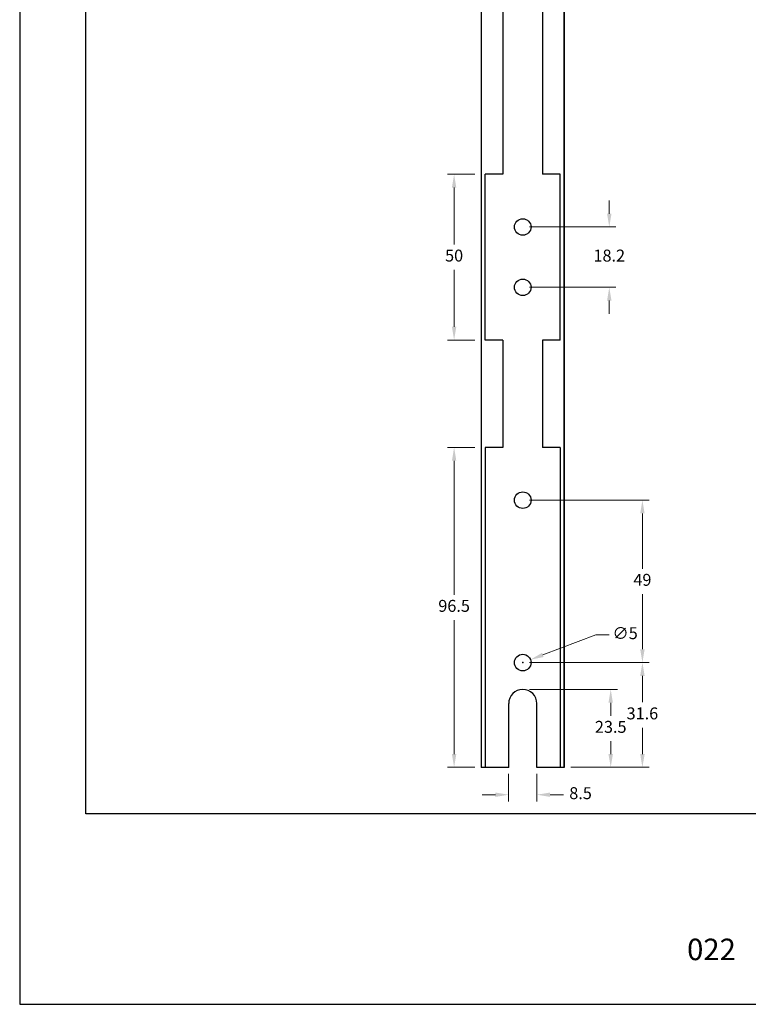
# Model space of a CAD drawing. Units: millimetres. Extents: x 9854 to 11437, y 4520 to 6693.
# Drawn here: x 9854 to 9964, y 5133 to 5281 of the extents above; entities that cross this region are included whole.
import ezdxf

# ---------------------------------------------------------------- set-up
doc = ezdxf.new("R2010")
doc.units = ezdxf.units.MM
doc.header["$PDMODE"] = 98
doc.layers.add('Layout', color=9, linetype='Continuous')
doc.layers.add('Layout 2 - Gride', color=253, linetype='Continuous', plot=False)
doc.styles.add('Perfil-01', font='TitilliumWeb-Light.ttf', dxfattribs={"height": 1.8})
doc.dimstyles.new('New_Cota-Perfil 1-2', dxfattribs={"dimtxt": 1.8, "dimasz": 2, "dimexe": 1, "dimexo": 1, "dimgap": 1, "dimtad": 0, "dimtih": 1, "dimtoh": 1, "dimdec": 1, "dimlfac": 2, "dimzin": 11, "dimdsep": 46, "dimtxsty": 'Perfil-01', "dimcen": 0.09, "dimadec": 1, "dimazin": 3, "dimtfac": 1, "dimtdec": 1, "dimtofl": 0, "dimtmove": 0, "dimatfit": 1, "dimfxl": 1, "dimfrac": 2, "dimtzin": 11, "dimlwd": 0, "dimlwe": 0, "dimarcsym": 0})

# ---------------------------------------------------------------- blocks, each defined once
blk = doc.blocks.new('*D294')
at = {"color": 0, "lineweight": 0}
for p, q in [((9930.54, 5180), (9943.81, 5180)), ((9942.81, 5178), (9942.81, 5176.03)), ((9942.81, 5170.25), (9942.81, 5172.21)), ((9936.79, 5168.25), (9943.81, 5168.25))]:
    blk.add_line(p, q, dxfattribs=at)
at = {"color": 0}
for points in [[(9943.14, 5178), (9942.47, 5178), (9942.81, 5180)], [(9942.47, 5170.25), (9943.14, 5170.25), (9942.81, 5168.25)]]:
    blk.add_solid(points, dxfattribs=at)
at = {"layer": 'DEFPOINTS', "color": 0}
for p in [(9929.54, 5180), (9942.81, 5180), (9935.79, 5168.25)]:
    blk.add_point(p, dxfattribs=at)
at = {"color": 0, "insert": (9942.81, 5174.12), "char_height": 1.8, "attachment_point": 5, "style": 'Perfil-01'}
blk.add_mtext('23.5', dxfattribs=at)
blk = doc.blocks.new('*D295')
at = {"color": 0, "lineweight": 0}
for p, q in [((9930.54, 5184.05), (9948.59, 5184.05)), ((9947.59, 5182.05), (9947.59, 5178.06)), ((9947.59, 5170.25), (9947.59, 5174.23)), ((9936.79, 5168.25), (9948.59, 5168.25))]:
    blk.add_line(p, q, dxfattribs=at)
at = {"color": 0}
for points in [[(9947.93, 5182.05), (9947.26, 5182.05), (9947.59, 5184.05)], [(9947.26, 5170.25), (9947.93, 5170.25), (9947.59, 5168.25)]]:
    blk.add_solid(points, dxfattribs=at)
at = {"layer": 'DEFPOINTS', "color": 0}
for p in [(9929.54, 5184.05), (9947.59, 5184.05), (9935.79, 5168.25)]:
    blk.add_point(p, dxfattribs=at)
at = {"color": 0, "insert": (9947.59, 5176.15), "char_height": 1.8, "attachment_point": 5, "style": 'Perfil-01'}
blk.add_mtext('31.6', dxfattribs=at)
blk = doc.blocks.new('*D296')
at = {"color": 0, "lineweight": 0}
for p, q in [((9940.56, 5188.25), (9932.57, 5185.21)), ((9942.56, 5188.25), (9940.56, 5188.25)), ((9929.54, 5183.96), (9929.54, 5184.14)), ((9929.45, 5184.05), (9929.63, 5184.05))]:
    blk.add_line(p, q, dxfattribs=at)
at = {"color": 0}
blk.add_solid([(9932.45, 5185.52), (9932.69, 5184.89), (9930.7, 5184.49)], dxfattribs=at)
at = {"layer": 'DEFPOINTS', "color": 0}
for p in [(9930.7, 5184.49), (9928.37, 5183.6)]:
    blk.add_point(p, dxfattribs=at)
at = {"color": 0, "insert": (9944.98, 5188.25), "char_height": 1.8, "attachment_point": 5, "style": 'Perfil-01'}
blk.add_mtext('∅5', dxfattribs=at)
blk = doc.blocks.new('*D297')
at = {"color": 0, "lineweight": 0}
for p, q in [((9927.41, 5167.25), (9927.41, 5163.12)), ((9931.66, 5167.25), (9931.66, 5163.12)), ((9925.41, 5164.12), (9923.41, 5164.12)), ((9933.66, 5164.12), (9935.66, 5164.12))]:
    blk.add_line(p, q, dxfattribs=at)
at = {"color": 0}
for points in [[(9925.41, 5163.79), (9925.41, 5164.45), (9927.41, 5164.12)], [(9933.66, 5164.45), (9933.66, 5163.79), (9931.66, 5164.12)]]:
    blk.add_solid(points, dxfattribs=at)
at = {"layer": 'DEFPOINTS', "color": 0}
for p in [(9927.41, 5168.25), (9931.66, 5168.25), (9931.66, 5164.12)]:
    blk.add_point(p, dxfattribs=at)
at = {"color": 0, "insert": (9938.26, 5164.12), "char_height": 1.8, "attachment_point": 5, "style": 'Perfil-01'}
blk.add_mtext('8.5', dxfattribs=at)
blk = doc.blocks.new('*D298')
at = {"color": 0, "lineweight": 0}
for p, q in [((9930.54, 5208.55), (9948.59, 5208.55)), ((9947.59, 5206.55), (9947.59, 5198.21)), ((9947.59, 5186.05), (9947.59, 5194.38)), ((9930.54, 5184.05), (9948.59, 5184.05))]:
    blk.add_line(p, q, dxfattribs=at)
at = {"color": 0}
for points in [[(9947.93, 5206.55), (9947.26, 5206.55), (9947.59, 5208.55)], [(9947.26, 5186.05), (9947.93, 5186.05), (9947.59, 5184.05)]]:
    blk.add_solid(points, dxfattribs=at)
at = {"layer": 'DEFPOINTS', "color": 0}
for p in [(9929.54, 5208.55), (9947.59, 5208.55), (9929.54, 5184.05)]:
    blk.add_point(p, dxfattribs=at)
at = {"color": 0, "insert": (9947.59, 5196.3), "char_height": 1.8, "attachment_point": 5, "style": 'Perfil-01'}
blk.add_mtext('49', dxfattribs=at)
blk = doc.blocks.new('*D299')
at = {"color": 0, "lineweight": 0}
for p, q in [((9942.59, 5251.75), (9942.59, 5253.75)), ((9930.54, 5249.75), (9943.59, 5249.75)), ((9930.54, 5240.65), (9943.59, 5240.65)), ((9942.59, 5238.65), (9942.59, 5236.65))]:
    blk.add_line(p, q, dxfattribs=at)
at = {"color": 0}
for points in [[(9942.26, 5251.75), (9942.93, 5251.75), (9942.59, 5249.75)], [(9942.93, 5238.65), (9942.26, 5238.65), (9942.59, 5240.65)]]:
    blk.add_solid(points, dxfattribs=at)
at = {"layer": 'DEFPOINTS', "color": 0}
for p in [(9929.54, 5249.75), (9929.54, 5240.65), (9942.59, 5240.65)]:
    blk.add_point(p, dxfattribs=at)
at = {"color": 0, "insert": (9942.59, 5245.2), "char_height": 1.8, "attachment_point": 5, "style": 'Perfil-01'}
blk.add_mtext('18.2', dxfattribs=at)
blk = doc.blocks.new('*D305')
at = {"color": 0, "lineweight": 0}
for p, q in [((9922.29, 5216.5), (9918.18, 5216.5)), ((9919.18, 5214.5), (9919.18, 5194.28)), ((9919.18, 5170.25), (9919.18, 5190.46)), ((9922.29, 5168.25), (9918.18, 5168.25))]:
    blk.add_line(p, q, dxfattribs=at)
at = {"color": 0}
for points in [[(9919.51, 5214.5), (9918.85, 5214.5), (9919.18, 5216.5)], [(9918.85, 5170.25), (9919.51, 5170.25), (9919.18, 5168.25)]]:
    blk.add_solid(points, dxfattribs=at)
at = {"layer": 'DEFPOINTS', "color": 0}
for p in [(9919.18, 5216.5), (9923.29, 5216.5), (9923.29, 5168.25)]:
    blk.add_point(p, dxfattribs=at)
at = {"color": 0, "insert": (9919.18, 5192.37), "char_height": 1.8, "attachment_point": 5, "style": 'Perfil-01'}
blk.add_mtext('96.5', dxfattribs=at)
blk = doc.blocks.new('*D306')
at = {"color": 0, "lineweight": 0}
for p, q in [((9922.29, 5257.7), (9918.18, 5257.7)), ((9919.18, 5255.7), (9919.18, 5247.11)), ((9919.18, 5234.7), (9919.18, 5243.28)), ((9922.29, 5232.7), (9918.18, 5232.7))]:
    blk.add_line(p, q, dxfattribs=at)
at = {"color": 0}
for points in [[(9919.51, 5255.7), (9918.85, 5255.7), (9919.18, 5257.7)], [(9918.85, 5234.7), (9919.51, 5234.7), (9919.18, 5232.7)]]:
    blk.add_solid(points, dxfattribs=at)
at = {"layer": 'DEFPOINTS', "color": 0}
for p in [(9923.29, 5257.7), (9919.18, 5232.7), (9923.29, 5232.7)]:
    blk.add_point(p, dxfattribs=at)
at = {"color": 0, "insert": (9919.18, 5245.2), "char_height": 1.8, "attachment_point": 5, "style": 'Perfil-01'}
blk.add_mtext('50', dxfattribs=at)

msp = doc.modelspace()

# ---------------------------------------------------------------- linework, layer by layer
for p, q in [((9923.286, 5332.145), (9923.286, 5168.247)), ((9935.786, 5332.145), (9935.786, 5168.247)), ((9935.786, 5168.247), (9935.786, 5332.145)), ((9926.536, 5308.395), (9926.536, 5257.696)), ((9932.536, 5308.395), (9932.536, 5257.696)), ((9923.886, 5232.696), (9923.886, 5257.696)), ((9926.536, 5257.696), (9923.886, 5257.696)), ((9935.186, 5257.696), (9932.536, 5257.696)), ((9935.186, 5232.696), (9935.186, 5257.696)), ((9926.536, 5232.696), (9923.886, 5232.696)), ((9926.536, 5232.696), (9926.536, 5216.497)), ((9935.186, 5232.696), (9932.536, 5232.696)), ((9932.536, 5232.696), (9932.536, 5216.497)), ((9926.536, 5216.497), (9923.886, 5216.497)), ((9923.886, 5216.497), (9923.886, 5168.247)), ((9935.186, 5216.497), (9932.536, 5216.497)), ((9935.186, 5216.497), (9935.186, 5168.247)), ((9927.411, 5168.247), (9927.411, 5177.872)), ((9931.661, 5168.247), (9931.661, 5177.872)), ((9927.411, 5168.247), (9923.286, 5168.247)), ((9935.786, 5168.247), (9931.661, 5168.247))]:
    msp.add_line(p, q)
for centre in [(9929.536, 5249.746), (9929.536, 5240.646), (9929.536, 5208.547), (9929.536, 5184.047)]:
    msp.add_circle(centre, 1.25)
msp.add_arc((9929.536, 5177.872), 2.125, 0, 180)
at = {"layer": 'Layout', "flags": 128}
msp.add_lwpolyline([(9853.627, 5132.509), (10063.627, 5132.509), (10063.627, 5429.509), (9853.627, 5429.509), (9853.627, 5132.509)], dxfattribs=at)
at = {"layer": 'Layout 2 - Gride'}
msp.add_lwpolyline([(9863.627, 5392.768), (10053.627, 5392.768), (10053.627, 5161.251), (9863.627, 5161.251)], close=True, dxfattribs=at)

# ---------------------------------------------------------------- texts
at = {"color": 7, "lineweight": -3, "insert": (9949.385, 5142.409), "char_height": 3.24, "width": 17.25684, "attachment_point": 1, "style": 'Perfil-01'}
msp.add_mtext('\\pxqc;022', dxfattribs=at)

# ---------------------------------------------------------------- dimensions: what is measured, and where the dimension line sits
for base, p1, p2, angle, picture, middle in [((9919.181, 5232.696), (9923.286, 5257.696), (9923.286, 5232.696), 90, '*D306', (9919.181, 5245.196)), ((9942.594, 5240.646), (9929.536, 5249.746), (9929.536, 5240.646), 90, '*D299', (9942.594, 5245.196)), ((9919.181, 5216.497), (9923.286, 5168.247), (9923.286, 5216.497), 90, '*D305', (9919.181, 5192.372)), ((9947.594, 5208.547), (9929.536, 5184.047), (9929.536, 5208.547), 90, '*D298', (9947.594, 5196.297)), ((9947.594, 5184.047), (9935.786, 5168.247), (9929.536, 5184.047), 270, '*D295', (9947.594, 5176.147)), ((9942.805, 5179.997), (9935.786, 5168.247), (9929.536, 5179.997), 270, '*D294', (9942.805, 5174.122))]:
    dim = msp.add_linear_dim(base=base, p1=p1, p2=p2, angle=angle, dimstyle='New_Cota-Perfil 1-2')
    dim.commit()
    dim.dimension.update_dxf_attribs({"geometry": picture, "text_midpoint": middle})
dim = msp.add_diameter_dim_2p(p1=(9928.368, 5183.601), p2=(9930.704, 5184.492), dimstyle='New_Cota-Perfil 1-2')
dim.commit()
dim.dimension.update_dxf_attribs({"geometry": '*D296', "text_midpoint": (9944.977, 5188.252), "dimtype": 163})
dim = msp.add_linear_dim(base=(9931.661, 5164.122), p1=(9927.411, 5168.247), p2=(9931.661, 5168.247), dimstyle='New_Cota-Perfil 1-2')
dim.commit()
dim.dimension.update_dxf_attribs({"geometry": '*D297', "text_midpoint": (9938.264, 5164.122)})

doc.saveas('drawing.dxf')
